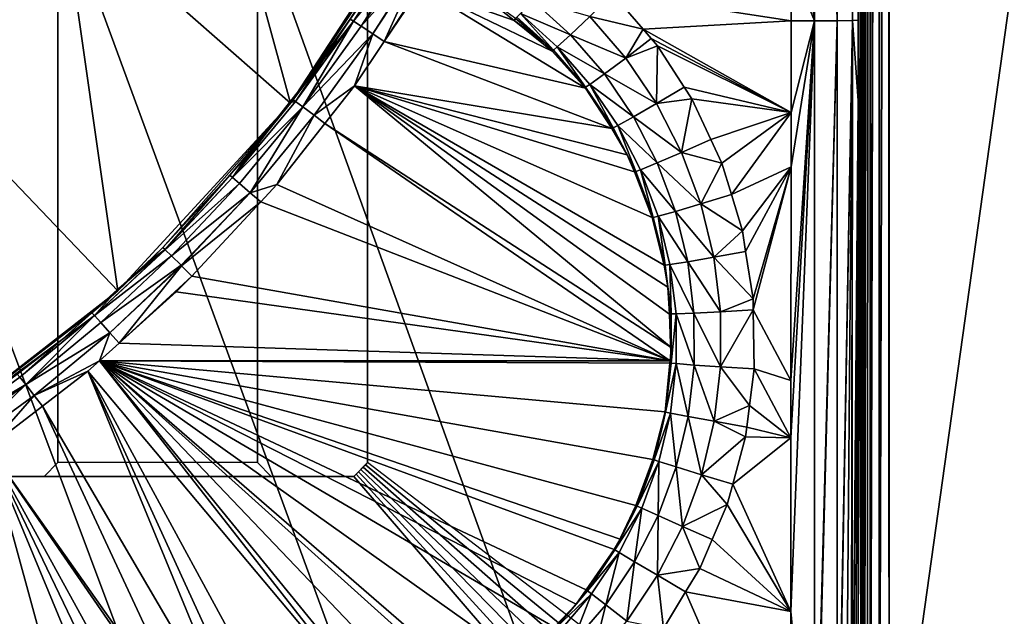
# Model space of a CAD drawing. Extents: x -1 to 90, y 0 to 140.
# Drawn here: x 48 to 52, y 110 to 112 of the extents above; entities that cross this region are included whole.
import ezdxf

# ---------------------------------------------------------------- set-up
doc = ezdxf.new("R2010")
doc.units = 0
doc.layers.add('CROMADO', color=80, linetype='CONTINUOUS')
doc.layers.add('PORCELANA', color=60, linetype='CONTINUOUS')

msp = doc.modelspace()

# ---------------------------------------------------------------- linework, layer by layer
at = {"layer": 'CROMADO'}
for points in [[(49.7, 120.0458, 1.7932), (51.5939, 121.6944, 1.7926), (51.5941, 109.306, 1.7926), (49.7, 110.7558, 1.7932)], [(48.575, 120.0458, 1.7932), (49.3, 120.0458, 1.7932), (49.3, 110.7558, 1.7932), (48.575, 110.7558, 1.7932)], [(48.575, 110.7558, 1.7932), (48.525, 110.7058, 1.7932), (49.3501, 110.7058, 1.7932), (49.3, 110.7558, 1.7932)], [(51.195, 108.9067, 1.7926), (49.65, 110.7058, 1.7932), (40.3501, 110.7058, 1.7932), (38.805, 108.9067, 1.7926)]]:
    msp.add_3dface(points, dxfattribs=at)
at = {"layer": 'PORCELANA'}
for points in [[(90, 0.2, 0), (49.0282, 113.4942, 0), (90, 139.8, 0)], [(51.5039, 109.305, 1.6865), (51.5033, 121.496, 1.4827), (51.4951, 121.4958, 1.4484)], [(51.4951, 115.3847, 1.5505), (51.5039, 109.305, 1.6865), (51.4951, 121.4958, 1.4484)], [(51.5039, 109.305, 1.6865), (51.5034, 121.496, 1.4831), (51.5033, 121.496, 1.4827)], [(51.5035, 121.496, 1.4836), (51.5034, 121.496, 1.4831), (51.5039, 109.305, 1.6865)], [(51.5035, 121.496, 1.4836), (51.5039, 109.305, 1.6865), (51.5254, 121.496, 1.5149)], [(51.5254, 121.496, 1.5149), (51.5039, 109.305, 1.6865), (51.505, 109.305, 1.6906)], [(51.505, 109.305, 1.6906), (51.5144, 109.3053, 1.7036), (51.5254, 121.496, 1.5149)], [(51.5254, 121.496, 1.5149), (51.5144, 109.3053, 1.7036), (51.5255, 109.3055, 1.7188)], [(51.5254, 121.496, 1.5149), (51.5255, 109.3055, 1.7188), (51.5257, 121.496, 1.5154)], [(51.5257, 121.496, 1.5154), (51.5255, 109.3055, 1.7188), (51.5551, 121.496, 1.5349)], [(51.5551, 121.496, 1.5349), (51.5255, 109.3055, 1.7188), (51.5258, 109.3055, 1.7192)], [(51.5257, 121.496, 1.5154), (51.5255, 109.3055, 1.7188), (51.5257, 121.496, 1.5154)], [(51.5551, 121.496, 1.5349), (51.5258, 109.3055, 1.7192), (51.5583, 121.4959, 1.5356)], [(51.5262, 109.3055, 1.7194), (51.5583, 121.4959, 1.5356), (51.5258, 109.3055, 1.7192)], [(51.5584, 109.3059, 1.7399), (51.5583, 121.4959, 1.5356), (51.5262, 109.3055, 1.7194)], [(51.5584, 109.3059, 1.7399), (51.559, 121.4959, 1.5357), (51.5583, 121.4959, 1.5356)], [(51.559, 109.3059, 1.7402), (51.559, 121.4959, 1.5357), (51.5584, 109.3059, 1.7399)], [(51.559, 109.3059, 1.7402), (51.5939, 121.4956, 1.5432), (51.559, 121.4959, 1.5357)], [(51.5941, 109.306, 1.7469), (51.5939, 121.4956, 1.5432), (51.559, 109.3059, 1.7402)], [(53.2998, 121.4922, 1.5635), (51.5939, 121.4956, 1.5432), (51.5941, 109.306, 1.7469)], [(53.2998, 121.4922, 1.5635), (51.5941, 109.306, 1.7469), (58.0929, 100.2907, 1.9677)], [(51.2389, 113.3003, 1.1066), (51.3236, 112.3597, 1.1334), (51.3252, 115.4068, 1.1139)], [(51.3252, 115.4068, 1.1139), (51.3236, 112.3597, 1.1334), (51.4053, 112.3602, 1.1856)], [(51.3252, 115.4068, 1.1139), (51.4053, 112.3602, 1.1856), (51.407, 115.4067, 1.1662)], [(51.4628, 115.4067, 1.2457), (51.407, 115.4067, 1.1662), (51.4053, 112.3602, 1.1856)], [(51.4628, 115.4067, 1.2457), (51.4053, 112.3602, 1.1856), (51.4611, 112.3612, 1.2652)], [(51.4822, 112.3622, 1.3545), (51.4628, 115.4067, 1.2457), (51.4611, 112.3612, 1.2652)], [(51.4835, 115.1067, 1.3339), (51.4628, 115.4067, 1.2457), (51.4822, 112.3622, 1.3545)], [(51.4835, 115.1067, 1.3339), (51.4951, 109.3044, 1.6522), (51.4951, 115.3847, 1.5505)], [(51.4951, 109.3044, 1.6522), (51.4995, 109.3047, 1.6693), (51.4951, 115.3847, 1.5505)], [(51.4951, 115.3847, 1.5505), (51.4995, 109.3047, 1.6693), (51.5039, 109.305, 1.6865)], [(51.4822, 112.3622, 1.3545), (51.4951, 109.3044, 1.6522), (51.4835, 115.1067, 1.3339)], [(90, 0.2, 0), (48.5911, 112.7881, 0), (49.0282, 113.4942, 0)], [(48.5911, 112.7881, 0.7), (49.4192, 112.0604, 0.7), (49.0282, 113.4942, 0.7)], [(49.0282, 113.4942, 0.7), (49.4192, 112.0604, 0.7), (49.9251, 112.8347, 0.7)], [(51.2389, 113.3003, 1.1066), (51.2387, 113.0436, 1.1091), (51.3236, 112.3597, 1.1334)], [(51.2387, 113.0436, 1.1091), (51.2384, 112.5673, 1.1139), (51.3236, 112.3597, 1.1334)], [(49.4192, 112.0604, 0.7), (49.894, 112.7785, 1.1055), (49.9251, 112.8347, 0.7)], [(48.0316, 112.1745, 0), (48.5911, 112.7881, 0), (90, 0.2, 0)], [(48.0316, 112.1745, 0.7), (48.7928, 111.38, 0.7), (48.5911, 112.7881, 0.7)], [(48.0316, 112.1745, 0), (48.0316, 112.1745, 0.7), (48.5911, 112.7881, 0.7)], [(48.0316, 112.1745, 0), (48.5911, 112.7881, 0.7), (48.5911, 112.7881, 0)], [(48.5911, 112.7881, 0.7), (48.7928, 111.38, 0.7), (49.4192, 112.0604, 0.7)], [(49.4192, 112.0604, 0.7), (49.8617, 112.7208, 1.1384), (49.894, 112.7785, 1.1055)], [(49.8465, 112.6947, 1.1694), (49.8617, 112.7208, 1.1384), (49.4192, 112.0604, 0.7)], [(49.4192, 112.0604, 0.7), (49.6361, 112.3658, 1.2162), (49.8465, 112.6947, 1.1694)], [(49.6361, 112.3658, 1.2162), (49.6485, 112.3584, 1.2715), (49.8226, 112.6303, 1.2663)], [(49.8281, 112.6182, 1.2911), (49.8226, 112.6303, 1.2663), (49.6485, 112.3584, 1.2715)], [(49.6485, 112.3584, 1.2715), (49.8463, 112.6047, 1.3167), (49.8281, 112.6182, 1.2911)], [(49.6485, 112.3584, 1.2715), (49.6766, 112.3403, 1.3224), (49.8463, 112.6047, 1.3167)], [(49.8463, 112.6047, 1.3167), (49.6766, 112.3403, 1.3224), (49.8526, 112.6001, 1.3255)], [(49.8526, 112.6001, 1.3255), (49.6766, 112.3403, 1.3224), (49.8544, 112.5988, 1.328)], [(49.8544, 112.5988, 1.328), (49.6766, 112.3403, 1.3224), (49.8902, 112.5808, 1.3506)], [(49.8902, 112.5808, 1.3506), (49.6766, 112.3403, 1.3224), (49.719, 112.3122, 1.3557)], [(49.8902, 112.5808, 1.3506), (49.719, 112.3122, 1.3557), (49.8938, 112.579, 1.3528)], [(49.8938, 112.579, 1.3528), (49.719, 112.3122, 1.3557), (49.7603, 112.2844, 1.3662)], [(49.8938, 112.579, 1.3528), (49.7603, 112.2844, 1.3662), (49.9376, 112.5586, 1.3614)], [(49.9376, 112.5586, 1.3614), (49.7603, 112.2844, 1.3662), (49.892, 112.4807, 1.3629)], [(51.2384, 112.5673, 1.1139), (50.5887, 112.46, 1.1), (51.2383, 112.3595, 1.1164)], [(51.3236, 112.3597, 1.1334), (51.2384, 112.5673, 1.1139), (51.2383, 112.3595, 1.1164)], [(49.7603, 112.2844, 1.3662), (50.4913, 112.1151, 1.369), (49.892, 112.4807, 1.3629)], [(49.892, 112.4807, 1.3629), (50.2318, 112.3612, 1.3649), (50.0933, 112.4722, 1.363)], [(49.892, 112.4807, 1.3629), (50.4913, 112.1151, 1.369), (50.3703, 112.2503, 1.3668)], [(49.892, 112.4807, 1.3629), (50.3703, 112.2503, 1.3668), (50.2318, 112.3612, 1.3649)], [(50.0933, 112.4722, 1.363), (50.2318, 112.3612, 1.3649), (50.2375, 112.3682, 1.3648)], [(50.507, 112.3758, 1.1229), (50.7009, 112.3292, 1.1042), (50.5887, 112.46, 1.1)], [(51.2383, 112.3595, 1.1164), (50.5887, 112.46, 1.1), (50.7009, 112.3292, 1.1042)], [(50.2977, 112.436, 1.1819), (50.2551, 112.3867, 1.2786), (50.4369, 112.3093, 1.1873)], [(50.507, 112.3758, 1.1229), (50.2977, 112.436, 1.1819), (50.4369, 112.3093, 1.1873)], [(50.2551, 112.3867, 1.2786), (50.2424, 112.3735, 1.3396), (50.3747, 112.2537, 1.345)], [(50.2551, 112.3867, 1.2786), (50.3747, 112.2537, 1.345), (50.3888, 112.2654, 1.2841)], [(50.4369, 112.3093, 1.1873), (50.2551, 112.3867, 1.2786), (50.3888, 112.2654, 1.2841)], [(49.5379, 112.2187, 1.2187), (49.6361, 112.3658, 1.2162), (49.4192, 112.0604, 0.7)], [(49.6485, 112.3584, 1.2715), (49.438, 112.0675, 1.2765), (49.4648, 112.0476, 1.3274)], [(49.5379, 112.2187, 1.2187), (49.438, 112.0675, 1.2765), (49.6485, 112.3584, 1.2715)], [(49.4648, 112.0476, 1.3274), (49.6766, 112.3403, 1.3224), (49.6485, 112.3584, 1.2715)], [(49.5379, 112.2187, 1.2187), (49.6485, 112.3584, 1.2715), (49.6361, 112.3658, 1.2162)], [(50.2318, 112.3612, 1.3649), (50.3447, 112.2788, 1.3663), (50.2375, 112.3682, 1.3648)], [(50.2318, 112.3612, 1.3649), (50.3703, 112.2503, 1.3668), (50.3447, 112.2788, 1.3663)], [(50.2424, 112.3735, 1.3396), (50.2375, 112.3682, 1.3648), (50.2972, 112.3227, 1.3655)], [(50.2375, 112.3682, 1.3648), (50.3447, 112.2788, 1.3663), (50.2972, 112.3227, 1.3655)], [(50.2424, 112.3735, 1.3396), (50.2972, 112.3227, 1.3655), (50.3747, 112.2537, 1.345)], [(50.507, 112.3758, 1.1229), (50.4369, 112.3093, 1.1873), (50.6375, 112.2249, 1.1282)], [(50.6375, 112.2249, 1.1282), (50.7009, 112.3292, 1.1042), (50.507, 112.3758, 1.1229)], [(51.2383, 112.3595, 1.1164), (50.7009, 112.3292, 1.1042), (51.2381, 112.0267, 1.1205)], [(51.2375, 110.8453, 1.1373), (51.2372, 110.2147, 1.1474), (51.3236, 112.3597, 1.1334)], [(51.3236, 112.3597, 1.1334), (51.2372, 110.2147, 1.1474), (51.3233, 109.3135, 1.1806)], [(51.3236, 112.3597, 1.1334), (51.238, 111.8292, 1.1229), (51.2375, 111.0542, 1.1339)], [(51.3236, 112.3597, 1.1334), (51.2375, 111.0542, 1.1339), (51.2375, 110.8453, 1.1373)], [(51.2381, 112.0267, 1.1205), (51.238, 111.8292, 1.1229), (51.3236, 112.3597, 1.1334)], [(51.3236, 112.3597, 1.1334), (51.2383, 112.3595, 1.1164), (51.2381, 112.0267, 1.1205)], [(51.3236, 112.3597, 1.1334), (51.3233, 109.3135, 1.1806), (51.4053, 112.3602, 1.1856)], [(51.4053, 112.3602, 1.1856), (51.3233, 109.3135, 1.1806), (51.3252, 109.3136, 1.1818)], [(51.4053, 112.3602, 1.1856), (51.3252, 109.3136, 1.1818), (51.406, 109.3145, 1.2336)], [(51.4611, 112.3612, 1.2652), (51.4053, 112.3602, 1.1856), (51.406, 109.3145, 1.2336)], [(51.4611, 112.3612, 1.2652), (51.406, 109.3145, 1.2336), (51.4067, 109.3145, 1.2346)], [(51.4611, 112.3612, 1.2652), (51.4067, 109.3145, 1.2346), (51.4356, 109.3153, 1.2743)], [(51.4356, 109.3153, 1.2743), (51.4568, 109.3158, 1.3035), (51.4611, 112.3612, 1.2652)], [(51.4611, 112.3612, 1.2652), (51.4568, 109.3158, 1.3035), (51.4592, 109.316, 1.3128)], [(51.4611, 112.3612, 1.2652), (51.4592, 109.316, 1.3128), (51.482, 112.0693, 1.3567)], [(51.4822, 112.3622, 1.3545), (51.4611, 112.3612, 1.2652), (51.482, 112.0693, 1.3567)], [(51.482, 112.0693, 1.3567), (51.4819, 109.3176, 1.4002), (51.4822, 112.3622, 1.3545)], [(51.4822, 112.3622, 1.3545), (51.4819, 109.3176, 1.4002), (51.4951, 109.3044, 1.6522)], [(49.4648, 112.0476, 1.3274), (49.719, 112.3122, 1.3557), (49.6766, 112.3403, 1.3224)], [(49.5053, 112.0168, 1.3607), (49.719, 112.3122, 1.3557), (49.4648, 112.0476, 1.3274)], [(49.5053, 112.0168, 1.3607), (49.6521, 112.1233, 1.3689), (49.719, 112.3122, 1.3557)], [(49.6521, 112.1233, 1.3689), (49.7603, 112.2844, 1.3662), (49.719, 112.3122, 1.3557)], [(50.3747, 112.2537, 1.345), (50.2972, 112.3227, 1.3655), (50.3447, 112.2788, 1.3663)], [(50.4369, 112.3093, 1.1873), (50.3888, 112.2654, 1.2841), (50.5602, 112.1671, 1.1925)], [(50.6375, 112.2249, 1.1282), (50.4369, 112.3093, 1.1873), (50.5602, 112.1671, 1.1925)], [(50.6375, 112.2249, 1.1282), (50.7299, 112.2954, 1.1053), (50.7009, 112.3292, 1.1042)], [(51.2381, 112.0267, 1.1205), (50.7009, 112.3292, 1.1042), (50.7299, 112.2954, 1.1053)], [(49.6521, 112.1233, 1.3689), (50.5876, 111.9691, 1.3715), (49.7603, 112.2844, 1.3662)], [(49.7603, 112.2844, 1.3662), (50.5876, 111.9691, 1.3715), (50.4913, 112.1151, 1.369)], [(50.3747, 112.2537, 1.345), (50.3447, 112.2788, 1.3663), (50.3703, 112.2503, 1.3668)], [(50.6375, 112.2249, 1.1282), (50.7525, 112.2691, 1.1061), (50.7299, 112.2954, 1.1053)], [(51.2381, 112.0267, 1.1205), (50.7299, 112.2954, 1.1053), (50.7525, 112.2691, 1.1061)], [(50.4913, 112.1151, 1.369), (50.3747, 112.2537, 1.345), (50.3703, 112.2503, 1.3668)], [(50.3888, 112.2654, 1.2841), (50.3747, 112.2537, 1.345), (50.4918, 112.1191, 1.3503)], [(50.4913, 112.1151, 1.369), (50.4918, 112.1191, 1.3503), (50.3747, 112.2537, 1.345)], [(50.3888, 112.2654, 1.2841), (50.4918, 112.1191, 1.3503), (50.5072, 112.1291, 1.2893)], [(50.5602, 112.1671, 1.1925), (50.3888, 112.2654, 1.2841), (50.5072, 112.1291, 1.2893)], [(50.7493, 112.0596, 1.1332), (50.7525, 112.2691, 1.1061), (50.6375, 112.2249, 1.1282)], [(50.7493, 112.0596, 1.1332), (50.8499, 112.119, 1.1103), (50.7525, 112.2691, 1.1061)], [(50.7525, 112.2691, 1.1061), (50.8499, 112.119, 1.1103), (51.2381, 112.0267, 1.1205)], [(49.4192, 112.0604, 0.7), (49.4258, 112.076, 1.2212), (49.5379, 112.2187, 1.2187)], [(49.4258, 112.076, 1.2212), (49.438, 112.0675, 1.2765), (49.5379, 112.2187, 1.2187)], [(50.6375, 112.2249, 1.1282), (50.5602, 112.1671, 1.1925), (50.7493, 112.0596, 1.1332)], [(90, 0.2, 0), (47.3689, 111.674, 0), (48.0316, 112.1745, 0)], [(48.0316, 112.1745, 0.7), (48.0629, 110.8119, 0.7), (48.7928, 111.38, 0.7)], [(50.5602, 112.1671, 1.1925), (50.5072, 112.1291, 1.2893), (50.6657, 112.0113, 1.1976)], [(50.7493, 112.0596, 1.1332), (50.5602, 112.1671, 1.1925), (50.6657, 112.0113, 1.1976)], [(50.5072, 112.1291, 1.2893), (50.4918, 112.1191, 1.3503), (50.5923, 111.9716, 1.3553)], [(50.5072, 112.1291, 1.2893), (50.5923, 111.9716, 1.3553), (50.6086, 111.9797, 1.2943)], [(50.6657, 112.0113, 1.1976), (50.5072, 112.1291, 1.2893), (50.6086, 111.9797, 1.2943)], [(49.5445, 111.9868, 1.3712), (49.6521, 112.1233, 1.3689), (49.5053, 112.0168, 1.3607)], [(49.5445, 111.9868, 1.3712), (50.8031, 111.1731, 1.3848), (49.6521, 112.1233, 1.3689)], [(50.7338, 111.6453, 1.3769), (50.6692, 111.8112, 1.3741), (49.6521, 112.1233, 1.3689)], [(50.7338, 111.6453, 1.3769), (49.6521, 112.1233, 1.3689), (50.7772, 111.4723, 1.3798)], [(50.7772, 111.4723, 1.3798), (49.6521, 112.1233, 1.3689), (50.7909, 111.3924, 1.3811)], [(50.6692, 111.8112, 1.3741), (50.6433, 111.8736, 1.3731), (49.6521, 112.1233, 1.3689)], [(49.6521, 112.1233, 1.3689), (50.6433, 111.8736, 1.3731), (50.5876, 111.9691, 1.3715)], [(49.6521, 112.1233, 1.3689), (50.8031, 111.1731, 1.3848), (50.7963, 111.2953, 1.3828)], [(49.6521, 112.1233, 1.3689), (50.7963, 111.2953, 1.3828), (50.7909, 111.3924, 1.3811)], [(50.5876, 111.9691, 1.3715), (50.4918, 112.1191, 1.3503), (50.4913, 112.1151, 1.369)], [(50.5876, 111.9691, 1.3715), (50.5923, 111.9716, 1.3553), (50.4918, 112.1191, 1.3503)], [(50.7493, 112.0596, 1.1332), (50.8772, 112.0769, 1.1115), (50.8499, 112.119, 1.1103)], [(51.2381, 112.0267, 1.1205), (50.8499, 112.119, 1.1103), (50.8772, 112.0769, 1.1115)], [(48.7928, 111.38, 0.7), (48.956, 111.5364, 1.2305), (49.4192, 112.0604, 0.7)], [(49.4192, 112.0604, 0.7), (48.956, 111.5364, 1.2305), (49.199, 111.7992, 1.2259)], [(49.4192, 112.0604, 0.7), (49.199, 111.7992, 1.2259), (49.2606, 111.8658, 1.2248)], [(49.438, 112.0675, 1.2765), (49.4157, 112.0632, 1.2214), (49.2094, 111.7908, 1.2813)], [(49.438, 112.0675, 1.2765), (49.2094, 111.7908, 1.2813), (49.4648, 112.0476, 1.3274)], [(49.2606, 111.8658, 1.2248), (49.2094, 111.7908, 1.2813), (49.4157, 112.0632, 1.2214)], [(49.2606, 111.8658, 1.2248), (49.4157, 112.0632, 1.2214), (49.4192, 112.0604, 0.7)], [(49.4258, 112.076, 1.2212), (49.4157, 112.0632, 1.2214), (49.438, 112.0675, 1.2765)], [(49.4192, 112.0604, 0.7), (49.4157, 112.0632, 1.2214), (49.4258, 112.076, 1.2212)], [(50.7493, 112.0596, 1.1332), (50.6657, 112.0113, 1.1976), (50.8407, 111.8822, 1.1379)], [(50.8407, 111.8822, 1.1379), (50.8772, 112.0769, 1.1115), (50.7493, 112.0596, 1.1332)], [(50.8407, 111.8822, 1.1379), (50.9465, 111.9289, 1.115), (50.8772, 112.0769, 1.1115)], [(51.2381, 112.0267, 1.1205), (50.8772, 112.0769, 1.1115), (50.9465, 111.9289, 1.115)], [(51.482, 112.0693, 1.3567), (51.4592, 109.316, 1.3128), (51.4598, 109.316, 1.3149)], [(51.482, 112.0693, 1.3567), (51.4598, 109.316, 1.3149), (51.4714, 109.3168, 1.3599)], [(51.4714, 109.3168, 1.3599), (51.4819, 109.3176, 1.4002), (51.482, 112.0693, 1.3567)], [(49.4648, 112.0476, 1.3274), (49.2094, 111.7908, 1.2813), (49.2349, 111.7691, 1.3321)], [(49.4648, 112.0476, 1.3274), (49.2349, 111.7691, 1.3321), (49.2733, 111.7358, 1.3655)], [(49.2733, 111.7358, 1.3655), (49.5053, 112.0168, 1.3607), (49.4648, 112.0476, 1.3274)], [(50.9465, 111.9289, 1.115), (50.9865, 111.8433, 1.1171), (51.2381, 112.0267, 1.1205)], [(51.2381, 112.0267, 1.1205), (50.9865, 111.8433, 1.1171), (51.0212, 111.7293, 1.1194)], [(51.2381, 112.0267, 1.1205), (51.0212, 111.7293, 1.1194), (51.238, 111.8292, 1.1229)], [(49.3704, 111.766, 1.3749), (49.5053, 112.0168, 1.3607), (49.2733, 111.7358, 1.3655)], [(49.5445, 111.9868, 1.3712), (49.5053, 112.0168, 1.3607), (49.3704, 111.766, 1.3749)], [(49.3704, 111.766, 1.3749), (50.7987, 111.1252, 1.3856), (49.5445, 111.9868, 1.3712)], [(49.5445, 111.9868, 1.3712), (50.7987, 111.1252, 1.3856), (50.8031, 111.1731, 1.3848)], [(50.6657, 112.0113, 1.1976), (50.6086, 111.9797, 1.2943), (50.752, 111.8441, 1.2023)], [(50.8407, 111.8822, 1.1379), (50.6657, 112.0113, 1.1976), (50.752, 111.8441, 1.2023)], [(50.613, 111.9307, 1.3721), (50.5923, 111.9716, 1.3553), (50.5876, 111.9691, 1.3715)], [(50.6433, 111.8736, 1.3731), (50.613, 111.9307, 1.3721), (50.5876, 111.9691, 1.3715)], [(50.6086, 111.9797, 1.2943), (50.5923, 111.9716, 1.3553), (50.6745, 111.8131, 1.36)], [(50.613, 111.9307, 1.3721), (50.6745, 111.8131, 1.36), (50.5923, 111.9716, 1.3553)], [(50.6086, 111.9797, 1.2943), (50.6745, 111.8131, 1.36), (50.6917, 111.8194, 1.2991)], [(50.752, 111.8441, 1.2023), (50.6086, 111.9797, 1.2943), (50.6917, 111.8194, 1.2991)], [(50.6433, 111.8736, 1.3731), (50.6745, 111.8131, 1.36), (50.613, 111.9307, 1.3721)], [(50.8407, 111.8822, 1.1379), (50.9865, 111.8433, 1.1171), (50.9465, 111.9289, 1.115)], [(50.8407, 111.8822, 1.1379), (50.752, 111.8441, 1.2023), (50.9106, 111.6953, 1.1423)], [(50.9106, 111.6953, 1.1423), (50.9865, 111.8433, 1.1171), (50.8407, 111.8822, 1.1379)], [(49.199, 111.7992, 1.2259), (49.2094, 111.7908, 1.2813), (49.2606, 111.8658, 1.2248)], [(50.6433, 111.8736, 1.3731), (50.6692, 111.8112, 1.3741), (50.6745, 111.8131, 1.36)], [(50.752, 111.8441, 1.2023), (50.6917, 111.8194, 1.2991), (50.818, 111.6679, 1.2067)], [(50.9106, 111.6953, 1.1423), (50.752, 111.8441, 1.2023), (50.818, 111.6679, 1.2067)], [(50.9106, 111.6953, 1.1423), (51.0212, 111.7293, 1.1194), (50.9865, 111.8433, 1.1171)], [(50.6745, 111.8131, 1.36), (50.6692, 111.8112, 1.3741), (50.7375, 111.6461, 1.3645)], [(50.7274, 111.6706, 1.3765), (50.6692, 111.8112, 1.3741), (50.7338, 111.6453, 1.3769)], [(50.7375, 111.6461, 1.3645), (50.6692, 111.8112, 1.3741), (50.7274, 111.6706, 1.3765)], [(50.6917, 111.8194, 1.2991), (50.6745, 111.8131, 1.36), (50.7375, 111.6461, 1.3645)], [(50.6917, 111.8194, 1.2991), (50.7375, 111.6461, 1.3645), (50.7552, 111.6503, 1.3035)], [(50.818, 111.6679, 1.2067), (50.6917, 111.8194, 1.2991), (50.7552, 111.6503, 1.3035)], [(51.238, 111.8292, 1.1229), (51.0212, 111.7293, 1.1194), (51.0613, 111.5971, 1.1221)], [(51.238, 111.8292, 1.1229), (51.0613, 111.5971, 1.1221), (51.0731, 111.5225, 1.1235)], [(51.0731, 111.5225, 1.1235), (51.1002, 111.3502, 1.1266), (51.238, 111.8292, 1.1229)], [(51.238, 111.8292, 1.1229), (51.1002, 111.3502, 1.1266), (51.1008, 111.3107, 1.1272)], [(51.238, 111.8292, 1.1229), (51.1008, 111.3107, 1.1272), (51.2375, 111.0542, 1.1339)], [(48.956, 111.5364, 1.2305), (48.9644, 111.529, 1.2855), (49.199, 111.7992, 1.2259)], [(49.199, 111.7992, 1.2259), (48.9644, 111.529, 1.2855), (49.2094, 111.7908, 1.2813)], [(48.9649, 111.5285, 1.2891), (49.2094, 111.7908, 1.2813), (48.9644, 111.5289, 1.2856)], [(48.9644, 111.5289, 1.2856), (49.2094, 111.7908, 1.2813), (48.9644, 111.529, 1.2855)], [(48.9649, 111.5285, 1.2891), (49.2349, 111.7691, 1.3321), (49.2094, 111.7908, 1.2813)], [(48.9875, 111.5067, 1.3359), (49.2349, 111.7691, 1.3321), (48.9649, 111.5285, 1.2891)], [(49.2733, 111.7358, 1.3655), (49.2349, 111.7691, 1.3321), (48.9875, 111.5067, 1.3359)], [(49.2733, 111.7358, 1.3655), (48.9875, 111.5067, 1.3359), (49.0225, 111.4721, 1.369)], [(49.024, 111.4707, 1.3694), (49.2733, 111.7358, 1.3655), (49.0225, 111.4721, 1.369)], [(49.0242, 111.4704, 1.3695), (49.2733, 111.7358, 1.3655), (49.024, 111.4707, 1.3694)], [(49.0242, 111.4704, 1.3695), (49.3115, 111.7024, 1.3759), (49.2733, 111.7358, 1.3655)], [(49.3704, 111.766, 1.3749), (49.2733, 111.7358, 1.3655), (49.3115, 111.7024, 1.3759)], [(49.3704, 111.766, 1.3749), (49.3115, 111.7024, 1.3759), (50.7987, 111.1252, 1.3856)], [(49.062, 111.4328, 1.3804), (49.3115, 111.7024, 1.3759), (49.0242, 111.4704, 1.3695)], [(50.7987, 111.1252, 1.3856), (49.3115, 111.7024, 1.3759), (49.062, 111.4328, 1.3804)], [(50.9106, 111.6953, 1.1423), (51.0613, 111.5971, 1.1221), (51.0212, 111.7293, 1.1194)], [(89.9848, 0.1235, 0), (46.6256, 111.3039, 0), (47.3689, 111.674, 0)], [(89.9848, 0.1235, 0), (47.3689, 111.674, 0), (90, 0.2, 0)], [(50.7375, 111.6461, 1.3645), (50.7274, 111.6706, 1.3765), (50.7338, 111.6453, 1.3769)], [(50.818, 111.6679, 1.2067), (50.7552, 111.6503, 1.3035), (50.8627, 111.4851, 1.2108)], [(50.9106, 111.6953, 1.1423), (50.818, 111.6679, 1.2067), (50.9578, 111.5015, 1.1464)], [(50.9578, 111.5015, 1.1464), (50.818, 111.6679, 1.2067), (50.8627, 111.4851, 1.2108)], [(50.9578, 111.5015, 1.1464), (51.0613, 111.5971, 1.1221), (50.9106, 111.6953, 1.1423)], [(50.7772, 111.4723, 1.3798), (50.7375, 111.6461, 1.3645), (50.7338, 111.6453, 1.3769)], [(50.7552, 111.6503, 1.3035), (50.7375, 111.6461, 1.3645), (50.7802, 111.4727, 1.3685)], [(50.7772, 111.4723, 1.3798), (50.7802, 111.4727, 1.3685), (50.7375, 111.6461, 1.3645)], [(50.7552, 111.6503, 1.3035), (50.7802, 111.4727, 1.3685), (50.7983, 111.4749, 1.3075)], [(50.8627, 111.4851, 1.2108), (50.7552, 111.6503, 1.3035), (50.7983, 111.4749, 1.3075)], [(50.9578, 111.5015, 1.1464), (51.0731, 111.5225, 1.1235), (51.0613, 111.5971, 1.1221)], [(48.9644, 111.5289, 1.2856), (48.9644, 111.529, 1.2855), (48.7078, 111.2893, 1.2898)], [(48.9644, 111.529, 1.2855), (48.7903, 111.3827, 1.2331), (48.7078, 111.2893, 1.2898)], [(48.7078, 111.2893, 1.2898), (48.9649, 111.5285, 1.2891), (48.9644, 111.5289, 1.2856)], [(48.7078, 111.2893, 1.2898), (48.9875, 111.5067, 1.3359), (48.9649, 111.5285, 1.2891)], [(48.9644, 111.529, 1.2855), (48.9058, 111.4869, 1.2313), (48.7903, 111.3827, 1.2331)], [(48.9058, 111.4869, 1.2313), (48.956, 111.5364, 1.2305), (48.7928, 111.38, 0.7)], [(48.956, 111.5364, 1.2305), (48.9058, 111.4869, 1.2313), (48.9644, 111.529, 1.2855)], [(50.9578, 111.5015, 1.1464), (51.1002, 111.3502, 1.1266), (51.0731, 111.5225, 1.1235)], [(48.7303, 111.2647, 1.3405), (48.9875, 111.5067, 1.3359), (48.7078, 111.2893, 1.2898)], [(48.7303, 111.2647, 1.3405), (49.0225, 111.4721, 1.369), (48.9875, 111.5067, 1.3359)], [(48.7928, 111.38, 0.7), (48.7903, 111.3827, 1.2331), (48.9058, 111.4869, 1.2313)], [(50.8627, 111.4851, 1.2108), (50.7983, 111.4749, 1.3075), (50.8854, 111.2983, 1.2144)], [(50.9578, 111.5015, 1.1464), (50.8627, 111.4851, 1.2108), (50.9818, 111.3034, 1.1501)], [(50.9818, 111.3034, 1.1501), (50.8627, 111.4851, 1.2108), (50.8854, 111.2983, 1.2144)], [(50.9818, 111.3034, 1.1501), (51.1002, 111.3502, 1.1266), (50.9578, 111.5015, 1.1464)], [(48.764, 111.2269, 1.3739), (49.0225, 111.4721, 1.369), (48.7303, 111.2647, 1.3405)], [(48.764, 111.2269, 1.3739), (49.024, 111.4707, 1.3694), (49.0225, 111.4721, 1.369)], [(49.0242, 111.4704, 1.3695), (49.024, 111.4707, 1.3694), (48.764, 111.2269, 1.3739)], [(48.7971, 111.1895, 1.3845), (49.0242, 111.4704, 1.3695), (48.764, 111.2269, 1.3739)], [(48.7971, 111.1895, 1.3845), (49.062, 111.4328, 1.3804), (49.0242, 111.4704, 1.3695)], [(50.7812, 111.4563, 1.3801), (50.7802, 111.4727, 1.3685), (50.7772, 111.4723, 1.3798)], [(50.7772, 111.4723, 1.3798), (50.7909, 111.3924, 1.3811), (50.7812, 111.4563, 1.3801)], [(50.7983, 111.4749, 1.3075), (50.7802, 111.4727, 1.3685), (50.802, 111.2955, 1.3722)], [(50.7909, 111.3924, 1.3811), (50.802, 111.2955, 1.3722), (50.7802, 111.4727, 1.3685)], [(50.7909, 111.3924, 1.3811), (50.7802, 111.4727, 1.3685), (50.7812, 111.4563, 1.3801)], [(50.7983, 111.4749, 1.3075), (50.802, 111.2955, 1.3722), (50.8203, 111.2956, 1.3112)], [(50.8854, 111.2983, 1.2144), (50.7983, 111.4749, 1.3075), (50.8203, 111.2956, 1.3112)], [(49.0039, 111.3756, 1.3814), (49.062, 111.4328, 1.3804), (48.7971, 111.1895, 1.3845)], [(50.7987, 111.1252, 1.3856), (49.062, 111.4328, 1.3804), (49.0039, 111.3756, 1.3814)], [(48.0629, 110.8119, 0.7), (48.698, 111.2995, 1.2345), (48.7928, 111.38, 0.7)], [(48.7078, 111.2893, 1.2898), (48.7903, 111.3827, 1.2331), (48.698, 111.2995, 1.2345)], [(48.7928, 111.38, 0.7), (48.698, 111.2995, 1.2345), (48.7903, 111.3827, 1.2331)], [(49.0039, 111.3756, 1.3814), (48.7971, 111.1895, 1.3845), (50.7987, 111.1252, 1.3856)], [(50.7963, 111.2953, 1.3828), (50.802, 111.2955, 1.3722), (50.7909, 111.3924, 1.3811)], [(50.9818, 111.3034, 1.1501), (51.1008, 111.3107, 1.1272), (51.1002, 111.3502, 1.1266)], [(89.8, 0, 0), (45.8269, 111.0766, 0), (46.6256, 111.3039, 0)], [(89.9414, 0.0586, 0), (89.8, 0, 0), (46.6256, 111.3039, 0)], [(89.9414, 0.0586, 0), (46.6256, 111.3039, 0), (89.9848, 0.1235, 0)], [(50.9822, 111.1038, 1.1533), (51.1008, 111.3107, 1.1272), (50.9818, 111.3034, 1.1501)], [(50.9822, 111.1038, 1.1533), (51.1039, 111.0957, 1.1305), (51.1008, 111.3107, 1.1272)], [(51.2375, 111.0542, 1.1339), (51.1008, 111.3107, 1.1272), (51.1039, 111.0957, 1.1305)], [(48.0629, 110.8119, 0.7), (48.5901, 111.2022, 1.2362), (48.698, 111.2995, 1.2345)], [(48.4579, 111.0396, 1.3444), (48.7078, 111.2893, 1.2898), (48.4371, 111.0656, 1.2936)], [(48.4371, 111.0656, 1.2936), (48.7078, 111.2893, 1.2898), (48.5901, 111.2022, 1.2362)], [(48.4579, 111.0396, 1.3444), (48.7303, 111.2647, 1.3405), (48.7078, 111.2893, 1.2898)], [(48.7078, 111.2893, 1.2898), (48.698, 111.2995, 1.2345), (48.5901, 111.2022, 1.2362)], [(50.7963, 111.2953, 1.3828), (50.8028, 111.1168, 1.3754), (50.802, 111.2955, 1.3722)], [(50.8031, 111.1731, 1.3848), (50.8028, 111.1168, 1.3754), (50.7963, 111.2953, 1.3828)], [(50.8203, 111.2956, 1.3112), (50.802, 111.2955, 1.3722), (50.8028, 111.1168, 1.3754)], [(50.8203, 111.2956, 1.3112), (50.8028, 111.1168, 1.3754), (50.8209, 111.115, 1.3144)], [(50.8854, 111.2983, 1.2144), (50.8203, 111.2956, 1.3112), (50.8859, 111.11, 1.2176)], [(50.8859, 111.11, 1.2176), (50.8203, 111.2956, 1.3112), (50.8209, 111.115, 1.3144)], [(50.9818, 111.3034, 1.1501), (50.8854, 111.2983, 1.2144), (50.9822, 111.1038, 1.1533)], [(50.9822, 111.1038, 1.1533), (50.8854, 111.2983, 1.2144), (50.8859, 111.11, 1.2176)], [(48.4579, 111.0396, 1.3444), (48.764, 111.2269, 1.3739), (48.7303, 111.2647, 1.3405)], [(48.0629, 110.8119, 0.7), (48.4275, 111.0771, 1.2384), (48.5901, 111.2022, 1.2362)], [(48.5901, 111.2022, 1.2362), (48.4275, 111.0771, 1.2384), (48.4371, 111.0656, 1.2936)], [(48.4892, 110.9998, 1.3778), (48.764, 111.2269, 1.3739), (48.4579, 111.0396, 1.3444)], [(48.4892, 110.9998, 1.3778), (48.7256, 111.1252, 1.3856), (48.764, 111.2269, 1.3739)], [(48.7256, 111.1252, 1.3856), (48.7971, 111.1895, 1.3845), (48.764, 111.2269, 1.3739)], [(50.7987, 111.1252, 1.3856), (48.7971, 111.1895, 1.3845), (48.7256, 111.1252, 1.3856)], [(50.8031, 111.1731, 1.3848), (50.7987, 111.1252, 1.3856), (50.8028, 111.1168, 1.3754)], [(48.6836, 111.0874, 1.3862), (48.7256, 111.1252, 1.3856), (48.4892, 110.9998, 1.3778)], [(49.7812, 109.7802, 1.4081), (48.7256, 111.1252, 1.3856), (48.6836, 111.0874, 1.3862)], [(50.7987, 111.1252, 1.3856), (48.7256, 111.1252, 1.3856), (50.798, 111.1173, 1.3857)], [(49.9455, 109.8484, 1.407), (50.0741, 109.9131, 1.4059), (48.7256, 111.1252, 1.3856)], [(48.7256, 111.1252, 1.3856), (50.0741, 109.9131, 1.4059), (50.1023, 109.9329, 1.4056)], [(48.7256, 111.1252, 1.3856), (50.1023, 109.9329, 1.4056), (50.254, 110.0397, 1.4038)], [(50.254, 110.0397, 1.4038), (50.3773, 110.1587, 1.4018), (48.7256, 111.1252, 1.3856)], [(48.7256, 111.1252, 1.3856), (50.3773, 110.1587, 1.4018), (50.4571, 110.2415, 1.4004)], [(48.7256, 111.1252, 1.3856), (50.4571, 110.2415, 1.4004), (50.494, 110.2932, 1.3995)], [(50.494, 110.2932, 1.3995), (50.596, 110.4397, 1.3971), (48.7256, 111.1252, 1.3856)], [(48.7256, 111.1252, 1.3856), (50.596, 110.4397, 1.3971), (50.6177, 110.4771, 1.3965)], [(48.7256, 111.1252, 1.3856), (50.6177, 110.4771, 1.3965), (50.674, 110.6002, 1.3944)], [(50.7804, 110.9398, 1.3887), (50.798, 111.1173, 1.3857), (48.7256, 111.1252, 1.3856)], [(50.7804, 110.9398, 1.3887), (48.7256, 111.1252, 1.3856), (50.7355, 110.7672, 1.3916)], [(50.7355, 110.7672, 1.3916), (48.7256, 111.1252, 1.3856), (50.674, 110.6002, 1.3944)], [(49.8156, 109.79, 1.408), (49.9455, 109.8484, 1.407), (48.7256, 111.1252, 1.3856)], [(49.8156, 109.79, 1.408), (48.7256, 111.1252, 1.3856), (49.7812, 109.7802, 1.4081)], [(50.8028, 111.1168, 1.3754), (50.7987, 111.1252, 1.3856), (50.798, 111.1173, 1.3857)], [(50.7829, 110.9532, 1.3885), (50.798, 111.1173, 1.3857), (50.7804, 110.9398, 1.3887)], [(50.8028, 111.1168, 1.3754), (50.798, 111.1173, 1.3857), (50.7823, 110.9393, 1.3782)], [(50.7823, 110.9393, 1.3782), (50.798, 111.1173, 1.3857), (50.7829, 110.9532, 1.3885)], [(50.8209, 111.115, 1.3144), (50.8028, 111.1168, 1.3754), (50.7823, 110.9393, 1.3782)], [(50.8209, 111.115, 1.3144), (50.7823, 110.9393, 1.3782), (50.8002, 110.9355, 1.3172)], [(50.8641, 110.9231, 1.2204), (50.8209, 111.115, 1.3144), (50.8002, 110.9355, 1.3172)], [(50.8859, 111.11, 1.2176), (50.8209, 111.115, 1.3144), (50.8641, 110.9231, 1.2204)], [(50.9591, 110.9056, 1.1561), (50.8859, 111.11, 1.2176), (50.8641, 110.9231, 1.2204)], [(50.9822, 111.1038, 1.1533), (50.8859, 111.11, 1.2176), (50.9591, 110.9056, 1.1561)], [(50.9591, 110.9056, 1.1561), (51.0871, 110.9634, 1.1322), (50.9822, 111.1038, 1.1533)], [(50.9822, 111.1038, 1.1533), (51.0871, 110.9634, 1.1322), (51.1039, 111.0957, 1.1305)], [(51.2375, 110.8453, 1.1373), (51.1039, 111.0957, 1.1305), (51.0871, 110.9634, 1.1322)], [(51.2375, 111.0542, 1.1339), (51.1039, 111.0957, 1.1305), (51.2375, 110.8453, 1.1373)], [(0.2, 0, 0), (44.1731, 111.0766, 0), (89.8, 0, 0)], [(89.8, 0, 0), (44.1731, 111.0766, 0), (45, 111, 0)], [(89.8, 0, 0), (45, 111, 0), (45.8269, 111.0766, 0)], [(48.4371, 111.0656, 1.2936), (48.4275, 111.0771, 1.2384), (48.153, 110.8592, 1.2971)], [(48.4371, 111.0656, 1.2936), (48.153, 110.8592, 1.2971), (48.4579, 111.0396, 1.3444)], [(48.4892, 110.9998, 1.3778), (48.5194, 110.961, 1.3883), (48.6836, 111.0874, 1.3862)], [(49.2553, 109.7034, 1.4094), (48.6836, 111.0874, 1.3862), (48.5194, 110.961, 1.3883)], [(49.7812, 109.7802, 1.4081), (48.6836, 111.0874, 1.3862), (49.4329, 109.7079, 1.4093)], [(49.3191, 109.6995, 1.4095), (49.4329, 109.7079, 1.4093), (48.6836, 111.0874, 1.3862)], [(49.3191, 109.6995, 1.4095), (48.6836, 111.0874, 1.3862), (49.2553, 109.7034, 1.4094)], [(48.4579, 111.0396, 1.3444), (48.153, 110.8592, 1.2971), (48.1721, 110.832, 1.3479)], [(48.4579, 111.0396, 1.3444), (48.1721, 110.832, 1.3479), (48.2008, 110.7902, 1.3813)], [(48.2008, 110.7902, 1.3813), (48.4892, 110.9998, 1.3778), (48.4579, 111.0396, 1.3444)], [(48.3232, 110.8101, 1.3909), (48.4892, 110.9998, 1.3778), (48.2008, 110.7902, 1.3813)], [(48.5194, 110.961, 1.3883), (48.4892, 110.9998, 1.3778), (48.3232, 110.8101, 1.3909)], [(49.0997, 109.713, 1.4093), (48.5194, 110.961, 1.3883), (48.3232, 110.8101, 1.3909)], [(49.2553, 109.7034, 1.4094), (48.5194, 110.961, 1.3883), (49.0997, 109.713, 1.4093)], [(50.7823, 110.9393, 1.3782), (50.7829, 110.9532, 1.3885), (50.7804, 110.9398, 1.3887)], [(50.9591, 110.9056, 1.1561), (51.0771, 110.8845, 1.1332), (51.0871, 110.9634, 1.1322)], [(51.2375, 110.8453, 1.1373), (51.0871, 110.9634, 1.1322), (51.0771, 110.8845, 1.1332)], [(50.7355, 110.7672, 1.3916), (50.7707, 110.8889, 1.3896), (50.7804, 110.9398, 1.3887)], [(50.7707, 110.8889, 1.3896), (50.741, 110.7655, 1.3805), (50.7823, 110.9393, 1.3782)], [(50.8002, 110.9355, 1.3172), (50.7823, 110.9393, 1.3782), (50.741, 110.7655, 1.3805)], [(50.8002, 110.9355, 1.3172), (50.741, 110.7655, 1.3805), (50.7582, 110.7596, 1.3195)], [(50.8203, 110.7399, 1.2228), (50.8002, 110.9355, 1.3172), (50.7582, 110.7596, 1.3195)], [(50.7707, 110.8889, 1.3896), (50.7823, 110.9393, 1.3782), (50.7804, 110.9398, 1.3887)], [(50.8641, 110.9231, 1.2204), (50.8002, 110.9355, 1.3172), (50.8203, 110.7399, 1.2228)], [(50.9126, 110.7115, 1.1584), (50.8641, 110.9231, 1.2204), (50.8203, 110.7399, 1.2228)], [(50.9591, 110.9056, 1.1561), (50.8641, 110.9231, 1.2204), (50.9126, 110.7115, 1.1584)], [(50.7355, 110.7672, 1.3916), (50.741, 110.7655, 1.3805), (50.7707, 110.8889, 1.3896)], [(50.9126, 110.7115, 1.1584), (51.0727, 110.8494, 1.1337), (50.9591, 110.9056, 1.1561)], [(50.9591, 110.9056, 1.1561), (51.0727, 110.8494, 1.1337), (51.0771, 110.8845, 1.1332)], [(51.0771, 110.8845, 1.1332), (51.0727, 110.8494, 1.1337), (51.2375, 110.8453, 1.1373)], [(50.9126, 110.7115, 1.1584), (51.0261, 110.677, 1.1355), (51.0727, 110.8494, 1.1337)], [(51.2375, 110.8453, 1.1373), (51.0727, 110.8494, 1.1337), (51.0261, 110.677, 1.1355)], [(51.2375, 110.8453, 1.1373), (51.0261, 110.677, 1.1355), (51.2372, 110.2147, 1.1474)], [(48.3765, 110.018, 1.4041), (48.5757, 109.8897, 1.4063), (48.3232, 110.8101, 1.3909)], [(48.8208, 109.7784, 1.4082), (48.9037, 109.7545, 1.4086), (48.3232, 110.8101, 1.3909)], [(48.8208, 109.7784, 1.4082), (48.3232, 110.8101, 1.3909), (48.7363, 109.814, 1.4076)], [(48.7363, 109.814, 1.4076), (48.3232, 110.8101, 1.3909), (48.5757, 109.8897, 1.4063)], [(49.0997, 109.713, 1.4093), (48.3232, 110.8101, 1.3909), (49.0779, 109.7176, 1.4092)], [(49.0779, 109.7176, 1.4092), (48.3232, 110.8101, 1.3909), (48.9037, 109.7545, 1.4086)], [(50.7355, 110.7672, 1.3916), (50.674, 110.6002, 1.3944), (50.7096, 110.678, 1.3931)], [(50.7096, 110.678, 1.3931), (50.6793, 110.5977, 1.3824), (50.741, 110.7655, 1.3805)], [(50.7582, 110.7596, 1.3195), (50.741, 110.7655, 1.3805), (50.6793, 110.5977, 1.3824)], [(50.7582, 110.7596, 1.3195), (50.6793, 110.5977, 1.3824), (50.6958, 110.59, 1.3214)], [(50.7552, 110.5632, 1.2246), (50.7582, 110.7596, 1.3195), (50.6958, 110.59, 1.3214)], [(50.7096, 110.678, 1.3931), (50.741, 110.7655, 1.3805), (50.7355, 110.7672, 1.3916)], [(50.8203, 110.7399, 1.2228), (50.7582, 110.7596, 1.3195), (50.7552, 110.5632, 1.2246)], [(50.8435, 110.5242, 1.1602), (50.8203, 110.7399, 1.2228), (50.7552, 110.5632, 1.2246)], [(50.9126, 110.7115, 1.1584), (50.8203, 110.7399, 1.2228), (50.8435, 110.5242, 1.1602)], [(50.8435, 110.5242, 1.1602), (51.0064, 110.604, 1.1363), (50.9126, 110.7115, 1.1584)], [(50.9126, 110.7115, 1.1584), (51.0064, 110.604, 1.1363), (51.0261, 110.677, 1.1355)], [(50.674, 110.6002, 1.3944), (50.6793, 110.5977, 1.3824), (50.7096, 110.678, 1.3931)], [(51.2372, 110.2147, 1.1474), (51.0261, 110.677, 1.1355), (51.0064, 110.604, 1.1363)], [(50.6177, 110.4771, 1.3965), (50.5981, 110.4384, 1.3837), (50.674, 110.6002, 1.3944)], [(50.674, 110.6002, 1.3944), (50.5981, 110.4384, 1.3837), (50.6793, 110.5977, 1.3824)], [(50.6958, 110.59, 1.3214), (50.6793, 110.5977, 1.3824), (50.5981, 110.4384, 1.3837)], [(50.6958, 110.59, 1.3214), (50.5981, 110.4384, 1.3837), (50.6137, 110.4289, 1.3227)], [(50.6696, 110.3955, 1.226), (50.6958, 110.59, 1.3214), (50.6137, 110.4289, 1.3227)], [(50.7552, 110.5632, 1.2246), (50.6958, 110.59, 1.3214), (50.6696, 110.3955, 1.226)], [(50.8435, 110.5242, 1.1602), (50.9519, 110.4767, 1.1373), (51.0064, 110.604, 1.1363)], [(51.2372, 110.2147, 1.1474), (51.0064, 110.604, 1.1363), (50.9519, 110.4767, 1.1373)], [(50.7527, 110.3464, 1.1616), (50.7552, 110.5632, 1.2246), (50.6696, 110.3955, 1.226)], [(50.8435, 110.5242, 1.1602), (50.7552, 110.5632, 1.2246), (50.7527, 110.3464, 1.1616)], [(50.7527, 110.3464, 1.1616), (50.9065, 110.3708, 1.1382), (50.8435, 110.5242, 1.1602)], [(50.8435, 110.5242, 1.1602), (50.9065, 110.3708, 1.1382), (50.9519, 110.4767, 1.1373)], [(50.6177, 110.4771, 1.3965), (50.596, 110.4397, 1.3971), (50.5981, 110.4384, 1.3837)], [(50.9519, 110.4767, 1.1373), (50.9065, 110.3708, 1.1382), (51.2372, 110.2147, 1.1474)], [(50.494, 110.2932, 1.3995), (50.5849, 110.4205, 1.3974), (50.596, 110.4397, 1.3971)], [(50.4986, 110.2898, 1.3846), (50.5849, 110.4205, 1.3974), (50.494, 110.2932, 1.3995)], [(50.5981, 110.4384, 1.3837), (50.5849, 110.4205, 1.3974), (50.4986, 110.2898, 1.3846)], [(50.6137, 110.4289, 1.3227), (50.5981, 110.4384, 1.3837), (50.4986, 110.2898, 1.3846)], [(50.6137, 110.4289, 1.3227), (50.4986, 110.2898, 1.3846), (50.513, 110.2786, 1.3236)], [(50.5647, 110.239, 1.2268), (50.6137, 110.4289, 1.3227), (50.513, 110.2786, 1.3236)], [(50.6696, 110.3955, 1.226), (50.6137, 110.4289, 1.3227), (50.5647, 110.239, 1.2268)], [(50.5981, 110.4384, 1.3837), (50.596, 110.4397, 1.3971), (50.5849, 110.4205, 1.3974)], [(50.6415, 110.1805, 1.1624), (50.6696, 110.3955, 1.226), (50.5647, 110.239, 1.2268)], [(50.7527, 110.3464, 1.1616), (50.6696, 110.3955, 1.226), (50.6415, 110.1805, 1.1624)], [(50.6415, 110.1805, 1.1624), (50.7742, 110.1537, 1.1394), (50.7527, 110.3464, 1.1616)], [(50.7527, 110.3464, 1.1616), (50.855, 110.2863, 1.1387), (50.9065, 110.3708, 1.1382)], [(50.7527, 110.3464, 1.1616), (50.7742, 110.1537, 1.1394), (50.855, 110.2863, 1.1387)], [(51.2372, 110.2147, 1.1474), (50.9065, 110.3708, 1.1382), (50.855, 110.2863, 1.1387)], [(50.4986, 110.2898, 1.3846), (50.4571, 110.2415, 1.4004), (50.3822, 110.154, 1.3849)], [(50.513, 110.2786, 1.3236), (50.4986, 110.2898, 1.3846), (50.3822, 110.154, 1.3849)], [(50.513, 110.2786, 1.3236), (50.3822, 110.154, 1.3849), (50.3953, 110.1413, 1.3239)], [(50.4421, 110.096, 1.2271), (50.513, 110.2786, 1.3236), (50.3953, 110.1413, 1.3239)], [(50.5647, 110.239, 1.2268), (50.513, 110.2786, 1.3236), (50.4421, 110.096, 1.2271)], [(50.4986, 110.2898, 1.3846), (50.494, 110.2932, 1.3995), (50.4571, 110.2415, 1.4004)], [(51.2369, 109.4074, 1.1617), (50.855, 110.2863, 1.1387), (50.7742, 110.1537, 1.1394)], [(51.2372, 110.2147, 1.1474), (50.855, 110.2863, 1.1387), (51.2369, 109.4074, 1.1617)], [(50.3822, 110.154, 1.3849), (50.4571, 110.2415, 1.4004), (50.3773, 110.1587, 1.4018)], [(50.5115, 110.0289, 1.1628), (50.5647, 110.239, 1.2268), (50.4421, 110.096, 1.2271)], [(50.6415, 110.1805, 1.1624), (50.5647, 110.239, 1.2268), (50.5115, 110.0289, 1.1628)], [(51.2369, 109.4074, 1.1617), (51.3233, 109.3135, 1.1806), (51.2372, 110.2147, 1.1474)]]:
    msp.add_3dface(points, dxfattribs=at)

# ---------------------------------------------------------------- meshes
at = {"layer": 'CROMADO'}
mesh = msp.add_polymesh((2, 33), dxfattribs=dict(at, n_close=True))
for k, corner in enumerate([(38.4059, 109.306, 1.5426), (38.4195, 109.2027, 1.5426), (38.4594, 109.1064, 1.5426), (38.5228, 109.0237, 1.5426), (38.6054, 108.9603, 1.5426), (38.7017, 108.9204, 1.5426), (38.805, 108.9067, 1.5426), (51.195, 108.9067, 1.5426), (51.2984, 108.9203, 1.5426), (51.3946, 108.9602, 1.5426), (51.4773, 109.0237, 1.5426), (51.5407, 109.1064, 1.5426), (51.5805, 109.2027, 1.5426), (51.5941, 109.306, 1.5426), (51.593, 111.3707, 1.5426), (51.5924, 113.4354, 1.5426), (51.5922, 115.5002, 1.5426), (51.5923, 117.5649, 1.5426), (51.5929, 119.6296, 1.5426), (51.5939, 121.6944, 1.5426), (51.5803, 121.7971, 1.5426), (51.5404, 121.8928, 1.5426), (51.477, 121.9748, 1.5426), (51.3943, 122.0374, 1.5426), (51.2982, 122.0763, 1.5426), (51.1953, 122.0888, 1.5426), (38.8047, 122.0888, 1.5426), (38.7022, 122.0753, 1.5426), (38.6066, 122.036, 1.5426), (38.5243, 121.9735, 1.5426), (38.4609, 121.8919, 1.5426), (38.4206, 121.7967, 1.5426), (38.4061, 121.6943, 1.5426), (38.4059, 109.306, 1.7926), (38.4195, 109.2027, 1.7926), (38.4594, 109.1064, 1.7926), (38.5228, 109.0237, 1.7926), (38.6054, 108.9603, 1.7926), (38.7017, 108.9204, 1.7926), (38.805, 108.9067, 1.7926), (51.195, 108.9067, 1.7926), (51.2984, 108.9203, 1.7926), (51.3946, 108.9602, 1.7926), (51.4773, 109.0237, 1.7926), (51.5407, 109.1064, 1.7926), (51.5805, 109.2027, 1.7926), (51.5941, 109.306, 1.7926), (51.593, 111.3707, 1.7926), (51.5924, 113.4354, 1.7926), (51.5922, 115.5002, 1.7926), (51.5923, 117.5649, 1.7926), (51.5929, 119.6296, 1.7926), (51.5939, 121.6944, 1.7926), (51.5803, 121.7971, 1.7926), (51.5404, 121.8928, 1.7926), (51.477, 121.9748, 1.7926), (51.3943, 122.0374, 1.7926), (51.2982, 122.0763, 1.7926), (51.1953, 122.0888, 1.7926), (38.8047, 122.0888, 1.7926), (38.7022, 122.0753, 1.7926), (38.6066, 122.036, 1.7926), (38.5243, 121.9735, 1.7926), (38.4609, 121.8919, 1.7926), (38.4206, 121.7967, 1.7926), (38.4061, 121.6943, 1.7926)]):
    mesh.set_mesh_vertex(divmod(k, 33), corner)
mesh = msp.add_polymesh((2, 9), dxfattribs=at)
for k, corner in enumerate([(48.2251, 110.7058, 1.7432), (48.525, 110.7058, 1.7432), (48.575, 110.7558, 1.7432), (48.575, 112.6058, 1.7432), (48.525, 112.6558, 1.7432), (48.2251, 112.6558, 1.7432), (48.175, 112.6058, 1.7432), (48.175, 110.7558, 1.7432), (48.2251, 110.7058, 1.7432), (48.2251, 110.7058, 1.7932), (48.525, 110.7058, 1.7932), (48.575, 110.7558, 1.7932), (48.575, 112.6058, 1.7932), (48.525, 112.6558, 1.7932), (48.2251, 112.6558, 1.7932), (48.175, 112.6058, 1.7932), (48.175, 110.7558, 1.7932), (48.2251, 110.7058, 1.7932)]):
    mesh.set_mesh_vertex(divmod(k, 9), corner)
mesh = msp.add_polymesh((2, 9), dxfattribs=at)
for k, corner in enumerate([(49.3501, 110.7058, 1.7432), (49.65, 110.7058, 1.7432), (49.7, 110.7558, 1.7432), (49.7, 112.6058, 1.7432), (49.65, 112.6558, 1.7432), (49.3501, 112.6558, 1.7432), (49.3, 112.6058, 1.7432), (49.3, 110.7558, 1.7432), (49.3501, 110.7058, 1.7432), (49.3501, 110.7058, 1.7932), (49.65, 110.7058, 1.7932), (49.7, 110.7558, 1.7932), (49.7, 112.6058, 1.7932), (49.65, 112.6558, 1.7932), (49.3501, 112.6558, 1.7932), (49.3, 112.6058, 1.7932), (49.3, 110.7558, 1.7932), (49.3501, 110.7058, 1.7932)]):
    mesh.set_mesh_vertex(divmod(k, 9), corner)
mesh = msp.add_polymesh((2, 7), dxfattribs=at)
for k, corner in enumerate([(49.7, 110.7558, 1.7932), (49.6917, 110.7474, 1.7932), (49.6834, 110.7391, 1.7932), (49.675, 110.7308, 1.7932), (49.6667, 110.7224, 1.7932), (49.6583, 110.7141, 1.7932), (49.65, 110.7058, 1.7932), (51.5941, 109.306, 1.7926), (51.5805, 109.2027, 1.7926), (51.5407, 109.1064, 1.7926), (51.4773, 109.0237, 1.7926), (51.3946, 108.9602, 1.7926), (51.2984, 108.9203, 1.7926), (51.195, 108.9067, 1.7926)]):
    mesh.set_mesh_vertex(divmod(k, 7), corner)

doc.saveas('drawing.dxf')
